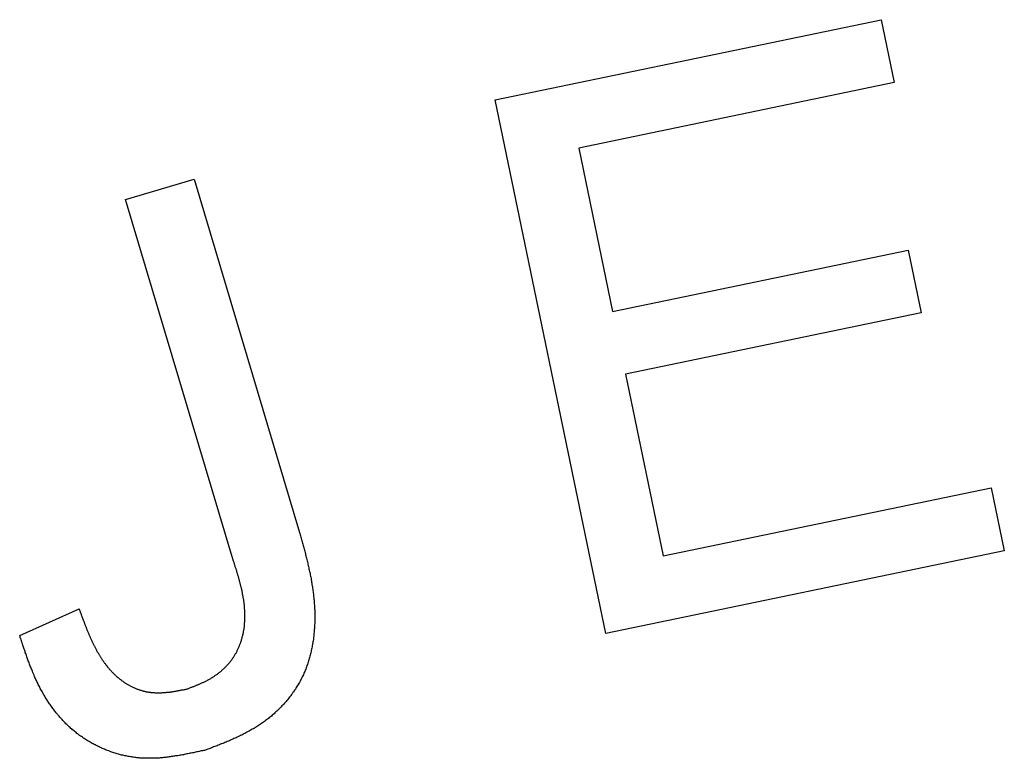
# Model space of a CAD drawing. Extents: x 1 to 225, y 0 to 308.
# Drawn here: x 168 to 174, y 168 to 173 of the extents above; entities that cross this region are included whole.
import ezdxf

# ---------------------------------------------------------------- set-up
doc = ezdxf.new("R2010")
doc.units = 0
doc.header["$LTSCALE"] = 10
doc.layers.add('3', color=3, linetype='CONTINUOUS')

msp = doc.modelspace()

# ---------------------------------------------------------------- linework, layer by layer
at = {"layer": '3'}
for p, q in [((171.1141, 172.6853), (173.5875, 173.1982)), ((173.5875, 173.1982), (173.6714, 172.7945)), ((173.6714, 172.7945), (171.6502, 172.3753)), ((171.8228, 169.2642), (171.1141, 172.6853)), ((171.6502, 172.3753), (171.8672, 171.3277)), ((168.7475, 172.0458), (169.1871, 172.1768)), ((169.1871, 172.1768), (169.862, 169.9112)), ((169.4301, 169.7555), (168.7475, 172.0458)), ((171.8672, 171.3277), (173.7601, 171.7201)), ((173.7601, 171.7201), (173.8433, 171.3186)), ((173.8433, 171.3186), (171.9503, 170.9262)), ((171.9503, 170.9262), (172.1912, 169.7616)), ((172.1912, 169.7616), (174.292, 170.197)), ((174.292, 170.197), (174.3759, 169.7933)), ((174.3759, 169.7933), (171.8228, 169.2642)), ((168.069, 169.2511), (168.4495, 169.423))]:
    msp.add_line(p, q, dxfattribs=at)
for points in [[(169.862, 169.911, 0), (169.864, 169.904, 0), (169.866, 169.896, 0), (169.868, 169.889, 0), (169.87, 169.881, 0), (169.872, 169.874, 0), (169.874, 169.866, 0), (169.876, 169.859, 0), (169.879, 169.851, 0), (169.881, 169.844, 0), (169.883, 169.836, 0), (169.885, 169.828, 0), (169.887, 169.821, 0), (169.889, 169.813, 0), (169.891, 169.806, 0), (169.893, 169.798, 0), (169.895, 169.791, 0), (169.897, 169.783, 0), (169.899, 169.776, 0), (169.9, 169.768, 0), (169.902, 169.761, 0), (169.904, 169.753, 0), (169.906, 169.746, 0), (169.908, 169.738, 0), (169.91, 169.73, 0), (169.912, 169.723, 0), (169.914, 169.715, 0), (169.915, 169.708, 0), (169.917, 169.7, 0), (169.919, 169.693, 0), (169.921, 169.685, 0), (169.922, 169.677, 0), (169.924, 169.67, 0), (169.926, 169.662, 0), (169.927, 169.655, 0), (169.929, 169.647, 0), (169.93, 169.639, 0), (169.932, 169.632, 0), (169.933, 169.624, 0), (169.935, 169.616, 0), (169.936, 169.609, 0), (169.938, 169.601, 0), (169.939, 169.593, 0), (169.94, 169.586, 0), (169.941, 169.578, 0), (169.943, 169.57, 0), (169.944, 169.563, 0), (169.945, 169.555, 0), (169.946, 169.547, 0), (169.947, 169.54, 0), (169.948, 169.532, 0), (169.949, 169.524, 0), (169.95, 169.516, 0), (169.951, 169.509, 0), (169.952, 169.501, 0), (169.953, 169.493, 0), (169.954, 169.485, 0), (169.955, 169.478, 0), (169.955, 169.47, 0), (169.956, 169.462, 0), (169.956, 169.454, 0), (169.957, 169.446, 0), (169.958, 169.439, 0), (169.958, 169.431, 0), (169.958, 169.423, 0), (169.959, 169.415, 0), (169.959, 169.407, 0), (169.959, 169.399, 0), (169.959, 169.391, 0), (169.959, 169.384, 0), (169.96, 169.376, 0), (169.96, 169.368, 0), (169.96, 169.36, 0), (169.959, 169.352, 0), (169.959, 169.344, 0), (169.959, 169.336, 0), (169.959, 169.328, 0), (169.958, 169.32, 0), (169.958, 169.312, 0), (169.958, 169.305, 0), (169.957, 169.297, 0), (169.956, 169.289, 0), (169.956, 169.281, 0), (169.955, 169.273, 0), (169.954, 169.265, 0), (169.954, 169.257, 0), (169.953, 169.249, 0), (169.952, 169.241, 0), (169.951, 169.234, 0), (169.95, 169.226, 0), (169.949, 169.218, 0), (169.947, 169.21, 0), (169.946, 169.202, 0), (169.945, 169.195, 0), (169.943, 169.187, 0), (169.942, 169.179, 0), (169.94, 169.171, 0), (169.939, 169.164, 0), (169.937, 169.156, 0), (169.935, 169.148, 0), (169.934, 169.141, 0), (169.932, 169.133, 0), (169.93, 169.125, 0), (169.928, 169.118, 0), (169.926, 169.11, 0), (169.923, 169.103, 0), (169.921, 169.095, 0), (169.919, 169.088, 0), (169.917, 169.08, 0), (169.914, 169.073, 0), (169.912, 169.065, 0), (169.909, 169.058, 0), (169.906, 169.05, 0), (169.904, 169.043, 0), (169.901, 169.036, 0), (169.898, 169.029, 0), (169.895, 169.021, 0), (169.892, 169.014, 0), (169.889, 169.007, 0), (169.886, 169, 0), (169.882, 168.993, 0), (169.879, 168.986, 0), (169.876, 168.979, 0), (169.872, 168.972, 0), (169.868, 168.965, 0), (169.865, 168.958, 0), (169.861, 168.951, 0), (169.857, 168.944, 0), (169.853, 168.937, 0), (169.849, 168.931, 0), (169.845, 168.924, 0), (169.841, 168.917, 0), (169.837, 168.911, 0), (169.833, 168.904, 0), (169.828, 168.898, 0), (169.824, 168.891, 0), (169.819, 168.885, 0), (169.815, 168.878, 0), (169.81, 168.872, 0), (169.805, 168.866, 0), (169.801, 168.859, 0), (169.796, 168.853, 0), (169.791, 168.847, 0), (169.786, 168.841, 0), (169.781, 168.835, 0), (169.776, 168.829, 0), (169.771, 168.823, 0), (169.765, 168.817, 0), (169.76, 168.811, 0), (169.755, 168.805, 0), (169.749, 168.8, 0), (169.744, 168.794, 0), (169.738, 168.788, 0), (169.733, 168.783, 0), (169.727, 168.777, 0), (169.722, 168.772, 0), (169.716, 168.766, 0), (169.71, 168.761, 0), (169.704, 168.756, 0), (169.698, 168.75, 0), (169.693, 168.745, 0), (169.687, 168.74, 0), (169.681, 168.735, 0), (169.675, 168.73, 0), (169.668, 168.725, 0), (169.662, 168.72, 0), (169.656, 168.715, 0), (169.65, 168.71, 0), (169.644, 168.706, 0), (169.637, 168.701, 0), (169.631, 168.696, 0), (169.625, 168.692, 0), (169.618, 168.687, 0), (169.612, 168.683, 0), (169.605, 168.679, 0), (169.599, 168.674, 0), (169.592, 168.67, 0), (169.586, 168.666, 0), (169.579, 168.662, 0), (169.572, 168.658, 0), (169.566, 168.654, 0), (169.559, 168.65, 0), (169.552, 168.646, 0), (169.546, 168.642, 0), (169.539, 168.638, 0), (169.532, 168.635, 0), (169.525, 168.631, 0), (169.518, 168.627, 0), (169.511, 168.624, 0), (169.505, 168.62, 0), (169.498, 168.617, 0), (169.491, 168.613, 0), (169.484, 168.61, 0), (169.477, 168.606, 0), (169.47, 168.603, 0), (169.463, 168.6, 0), (169.456, 168.596, 0), (169.449, 168.593, 0), (169.441, 168.59, 0), (169.434, 168.587, 0), (169.427, 168.584, 0), (169.42, 168.581, 0), (169.413, 168.577, 0), (169.406, 168.574, 0), (169.399, 168.571, 0), (169.391, 168.568, 0), (169.384, 168.565, 0), (169.377, 168.562, 0), (169.37, 168.559, 0), (169.362, 168.557, 0), (169.355, 168.554, 0), (169.348, 168.551, 0), (169.341, 168.548, 0), (169.333, 168.545, 0), (169.326, 168.542, 0), (169.319, 168.539, 0), (169.311, 168.537, 0), (169.304, 168.534, 0), (169.297, 168.531, 0), (169.29, 168.528, 0), (169.282, 168.525, 0), (169.275, 168.523, 0), (169.268, 168.52, 0), (169.26, 168.517, 0)], [(169.141, 168.909, 0), (169.146, 168.91, 0), (169.15, 168.912, 0), (169.154, 168.914, 0), (169.159, 168.915, 0), (169.163, 168.917, 0), (169.167, 168.919, 0), (169.172, 168.92, 0), (169.176, 168.922, 0), (169.18, 168.924, 0), (169.185, 168.925, 0), (169.189, 168.927, 0), (169.193, 168.929, 0), (169.197, 168.931, 0), (169.202, 168.932, 0), (169.206, 168.934, 0), (169.21, 168.936, 0), (169.214, 168.938, 0), (169.219, 168.94, 0), (169.223, 168.941, 0), (169.227, 168.943, 0), (169.231, 168.945, 0), (169.236, 168.947, 0), (169.24, 168.949, 0), (169.244, 168.951, 0), (169.248, 168.953, 0), (169.252, 168.955, 0), (169.256, 168.957, 0), (169.261, 168.959, 0), (169.265, 168.961, 0), (169.269, 168.963, 0), (169.273, 168.965, 0), (169.277, 168.967, 0), (169.281, 168.97, 0), (169.285, 168.972, 0), (169.289, 168.974, 0), (169.293, 168.976, 0), (169.297, 168.979, 0), (169.301, 168.981, 0), (169.305, 168.983, 0), (169.309, 168.986, 0), (169.313, 168.988, 0), (169.316, 168.991, 0), (169.32, 168.994, 0), (169.324, 168.996, 0), (169.328, 168.999, 0), (169.332, 169.001, 0), (169.335, 169.004, 0), (169.339, 169.007, 0), (169.343, 169.01, 0), (169.346, 169.013, 0), (169.35, 169.016, 0), (169.354, 169.019, 0), (169.357, 169.021, 0), (169.361, 169.024, 0), (169.364, 169.028, 0), (169.368, 169.031, 0), (169.371, 169.034, 0), (169.375, 169.037, 0), (169.378, 169.04, 0), (169.381, 169.043, 0), (169.385, 169.047, 0), (169.388, 169.05, 0), (169.391, 169.053, 0), (169.394, 169.057, 0), (169.397, 169.06, 0), (169.401, 169.063, 0), (169.404, 169.067, 0), (169.407, 169.07, 0), (169.41, 169.074, 0), (169.413, 169.078, 0), (169.416, 169.081, 0), (169.419, 169.085, 0), (169.421, 169.089, 0), (169.424, 169.092, 0), (169.427, 169.096, 0), (169.43, 169.1, 0), (169.432, 169.104, 0), (169.435, 169.107, 0), (169.438, 169.111, 0), (169.44, 169.115, 0), (169.443, 169.119, 0), (169.445, 169.123, 0), (169.448, 169.127, 0), (169.45, 169.131, 0), (169.452, 169.135, 0), (169.455, 169.139, 0), (169.457, 169.143, 0), (169.459, 169.147, 0), (169.461, 169.151, 0), (169.463, 169.155, 0), (169.465, 169.16, 0), (169.467, 169.164, 0), (169.469, 169.168, 0), (169.471, 169.172, 0), (169.473, 169.177, 0), (169.475, 169.181, 0), (169.477, 169.185, 0), (169.478, 169.189, 0), (169.48, 169.194, 0), (169.482, 169.198, 0), (169.483, 169.203, 0), (169.485, 169.207, 0), (169.486, 169.211, 0), (169.488, 169.216, 0), (169.489, 169.22, 0), (169.49, 169.225, 0), (169.492, 169.229, 0), (169.493, 169.234, 0), (169.494, 169.238, 0), (169.495, 169.243, 0), (169.497, 169.247, 0), (169.498, 169.252, 0), (169.499, 169.256, 0), (169.5, 169.261, 0), (169.501, 169.265, 0), (169.502, 169.27, 0), (169.503, 169.274, 0), (169.503, 169.279, 0), (169.504, 169.283, 0), (169.505, 169.288, 0), (169.506, 169.292, 0), (169.506, 169.297, 0), (169.507, 169.302, 0), (169.508, 169.306, 0), (169.508, 169.311, 0), (169.509, 169.315, 0), (169.509, 169.32, 0), (169.51, 169.324, 0), (169.51, 169.329, 0), (169.51, 169.333, 0), (169.511, 169.338, 0), (169.511, 169.343, 0), (169.511, 169.347, 0), (169.511, 169.352, 0), (169.512, 169.356, 0), (169.512, 169.361, 0), (169.512, 169.365, 0), (169.512, 169.37, 0), (169.512, 169.374, 0), (169.512, 169.379, 0), (169.512, 169.384, 0), (169.512, 169.388, 0), (169.512, 169.393, 0), (169.511, 169.397, 0), (169.511, 169.402, 0), (169.511, 169.406, 0), (169.511, 169.411, 0), (169.511, 169.415, 0), (169.51, 169.42, 0), (169.51, 169.425, 0), (169.51, 169.429, 0), (169.509, 169.434, 0), (169.509, 169.438, 0), (169.508, 169.443, 0), (169.508, 169.447, 0), (169.507, 169.452, 0), (169.507, 169.456, 0), (169.506, 169.461, 0), (169.506, 169.465, 0), (169.505, 169.47, 0), (169.504, 169.474, 0), (169.504, 169.479, 0), (169.503, 169.484, 0), (169.502, 169.488, 0), (169.501, 169.493, 0), (169.501, 169.497, 0), (169.5, 169.502, 0), (169.499, 169.506, 0), (169.498, 169.511, 0), (169.497, 169.515, 0), (169.496, 169.52, 0), (169.496, 169.524, 0), (169.495, 169.529, 0), (169.494, 169.533, 0), (169.493, 169.538, 0), (169.492, 169.543, 0), (169.491, 169.547, 0), (169.49, 169.552, 0), (169.489, 169.556, 0), (169.487, 169.561, 0), (169.486, 169.565, 0), (169.485, 169.57, 0), (169.484, 169.574, 0), (169.483, 169.579, 0), (169.482, 169.583, 0), (169.481, 169.588, 0), (169.48, 169.592, 0), (169.478, 169.597, 0), (169.477, 169.601, 0), (169.476, 169.606, 0), (169.475, 169.611, 0), (169.473, 169.615, 0), (169.472, 169.62, 0), (169.471, 169.624, 0), (169.47, 169.629, 0), (169.468, 169.633, 0), (169.467, 169.638, 0), (169.466, 169.642, 0), (169.464, 169.647, 0), (169.463, 169.651, 0), (169.462, 169.656, 0), (169.46, 169.66, 0), (169.459, 169.665, 0), (169.457, 169.669, 0), (169.456, 169.674, 0), (169.455, 169.679, 0), (169.453, 169.683, 0), (169.452, 169.688, 0), (169.45, 169.692, 0), (169.449, 169.697, 0), (169.448, 169.701, 0), (169.446, 169.706, 0), (169.445, 169.71, 0), (169.443, 169.715, 0), (169.442, 169.719, 0), (169.44, 169.724, 0), (169.439, 169.728, 0), (169.437, 169.733, 0), (169.436, 169.737, 0), (169.435, 169.742, 0), (169.433, 169.746, 0), (169.432, 169.751, 0), (169.43, 169.755, 0)], [(168.449, 169.423, 0), (168.451, 169.419, 0), (168.453, 169.414, 0), (168.454, 169.41, 0), (168.456, 169.406, 0), (168.457, 169.402, 0), (168.459, 169.397, 0), (168.46, 169.393, 0), (168.462, 169.389, 0), (168.463, 169.384, 0), (168.465, 169.38, 0), (168.467, 169.376, 0), (168.468, 169.372, 0), (168.47, 169.367, 0), (168.471, 169.363, 0), (168.473, 169.359, 0), (168.474, 169.355, 0), (168.476, 169.35, 0), (168.478, 169.346, 0), (168.479, 169.342, 0), (168.481, 169.338, 0), (168.482, 169.333, 0), (168.484, 169.329, 0), (168.486, 169.325, 0), (168.487, 169.321, 0), (168.489, 169.317, 0), (168.49, 169.312, 0), (168.492, 169.308, 0), (168.494, 169.304, 0), (168.495, 169.3, 0), (168.497, 169.296, 0), (168.499, 169.291, 0), (168.5, 169.287, 0), (168.502, 169.283, 0), (168.504, 169.279, 0), (168.506, 169.275, 0), (168.507, 169.271, 0), (168.509, 169.266, 0), (168.511, 169.262, 0), (168.512, 169.258, 0), (168.514, 169.254, 0), (168.516, 169.25, 0), (168.518, 169.246, 0), (168.52, 169.242, 0), (168.521, 169.238, 0), (168.523, 169.234, 0), (168.525, 169.23, 0), (168.527, 169.226, 0), (168.529, 169.222, 0), (168.531, 169.218, 0), (168.532, 169.214, 0), (168.534, 169.21, 0), (168.536, 169.206, 0), (168.538, 169.202, 0), (168.54, 169.198, 0), (168.542, 169.194, 0), (168.544, 169.19, 0), (168.546, 169.186, 0), (168.548, 169.182, 0), (168.55, 169.178, 0), (168.552, 169.174, 0), (168.554, 169.17, 0), (168.556, 169.166, 0), (168.558, 169.162, 0), (168.56, 169.159, 0), (168.562, 169.155, 0), (168.564, 169.151, 0), (168.566, 169.147, 0), (168.569, 169.143, 0), (168.571, 169.14, 0), (168.573, 169.136, 0), (168.575, 169.132, 0), (168.577, 169.128, 0), (168.58, 169.125, 0), (168.582, 169.121, 0), (168.584, 169.117, 0), (168.586, 169.114, 0), (168.589, 169.11, 0), (168.591, 169.106, 0), (168.593, 169.103, 0), (168.596, 169.099, 0), (168.598, 169.095, 0), (168.601, 169.092, 0), (168.603, 169.088, 0), (168.606, 169.085, 0), (168.608, 169.081, 0), (168.611, 169.078, 0), (168.613, 169.074, 0), (168.616, 169.071, 0), (168.618, 169.067, 0), (168.621, 169.064, 0), (168.624, 169.061, 0), (168.626, 169.057, 0), (168.629, 169.054, 0), (168.632, 169.051, 0), (168.634, 169.047, 0), (168.637, 169.044, 0), (168.64, 169.041, 0), (168.643, 169.037, 0), (168.645, 169.034, 0), (168.648, 169.031, 0), (168.651, 169.028, 0), (168.654, 169.025, 0), (168.657, 169.021, 0), (168.66, 169.018, 0), (168.663, 169.015, 0), (168.666, 169.012, 0), (168.669, 169.009, 0), (168.672, 169.006, 0), (168.675, 169.003, 0), (168.678, 169, 0), (168.682, 168.997, 0), (168.685, 168.994, 0), (168.688, 168.991, 0), (168.691, 168.988, 0), (168.694, 168.985, 0), (168.698, 168.983, 0), (168.701, 168.98, 0), (168.704, 168.977, 0), (168.708, 168.974, 0), (168.711, 168.971, 0), (168.715, 168.969, 0), (168.718, 168.966, 0), (168.722, 168.963, 0), (168.725, 168.961, 0), (168.729, 168.958, 0), (168.732, 168.956, 0), (168.736, 168.953, 0), (168.74, 168.951, 0), (168.743, 168.948, 0), (168.747, 168.946, 0), (168.751, 168.944, 0), (168.754, 168.941, 0), (168.758, 168.939, 0), (168.762, 168.937, 0), (168.766, 168.935, 0), (168.77, 168.932, 0), (168.773, 168.93, 0), (168.777, 168.928, 0), (168.781, 168.926, 0), (168.785, 168.924, 0), (168.789, 168.922, 0), (168.793, 168.92, 0), (168.797, 168.918, 0), (168.801, 168.917, 0), (168.805, 168.915, 0), (168.809, 168.913, 0), (168.813, 168.911, 0), (168.817, 168.91, 0), (168.821, 168.908, 0), (168.826, 168.907, 0), (168.83, 168.905, 0), (168.834, 168.904, 0), (168.838, 168.902, 0), (168.842, 168.901, 0), (168.846, 168.9, 0), (168.851, 168.898, 0), (168.855, 168.897, 0), (168.859, 168.896, 0), (168.863, 168.895, 0), (168.868, 168.894, 0), (168.872, 168.893, 0), (168.876, 168.892, 0), (168.88, 168.891, 0), (168.885, 168.89, 0), (168.889, 168.89, 0), (168.893, 168.889, 0), (168.898, 168.888, 0), (168.902, 168.887, 0), (168.906, 168.887, 0), (168.91, 168.886, 0), (168.915, 168.886, 0), (168.919, 168.886, 0), (168.923, 168.885, 0), (168.928, 168.885, 0), (168.932, 168.885, 0), (168.936, 168.884, 0), (168.941, 168.884, 0), (168.945, 168.884, 0), (168.949, 168.884, 0), (168.954, 168.884, 0), (168.958, 168.884, 0), (168.962, 168.884, 0), (168.967, 168.884, 0), (168.971, 168.884, 0), (168.975, 168.884, 0), (168.98, 168.884, 0), (168.984, 168.885, 0), (168.988, 168.885, 0), (168.993, 168.885, 0), (168.997, 168.886, 0), (169.001, 168.886, 0), (169.006, 168.886, 0), (169.01, 168.887, 0), (169.014, 168.887, 0), (169.019, 168.888, 0), (169.023, 168.888, 0), (169.028, 168.889, 0), (169.032, 168.889, 0), (169.036, 168.89, 0), (169.041, 168.891, 0), (169.045, 168.891, 0), (169.049, 168.892, 0), (169.054, 168.892, 0), (169.058, 168.893, 0), (169.062, 168.894, 0), (169.067, 168.895, 0), (169.071, 168.895, 0), (169.076, 168.896, 0), (169.08, 168.897, 0), (169.084, 168.898, 0), (169.089, 168.898, 0), (169.093, 168.899, 0), (169.097, 168.9, 0), (169.102, 168.901, 0), (169.106, 168.902, 0), (169.111, 168.903, 0), (169.115, 168.903, 0), (169.119, 168.904, 0), (169.124, 168.905, 0), (169.128, 168.906, 0), (169.133, 168.907, 0), (169.137, 168.908, 0), (169.141, 168.909, 0)], [(169.26, 168.517, 0), (169.253, 168.515, 0), (169.246, 168.514, 0), (169.239, 168.512, 0), (169.232, 168.511, 0), (169.225, 168.509, 0), (169.218, 168.508, 0), (169.211, 168.506, 0), (169.203, 168.505, 0), (169.196, 168.503, 0), (169.189, 168.502, 0), (169.182, 168.5, 0), (169.175, 168.499, 0), (169.168, 168.497, 0), (169.161, 168.496, 0), (169.154, 168.494, 0), (169.147, 168.493, 0), (169.14, 168.492, 0), (169.132, 168.49, 0), (169.125, 168.489, 0), (169.118, 168.487, 0), (169.111, 168.486, 0), (169.104, 168.485, 0), (169.097, 168.484, 0), (169.09, 168.482, 0), (169.083, 168.481, 0), (169.076, 168.48, 0), (169.068, 168.479, 0), (169.061, 168.478, 0), (169.054, 168.477, 0), (169.047, 168.476, 0), (169.04, 168.475, 0), (169.033, 168.474, 0), (169.026, 168.473, 0), (169.019, 168.472, 0), (169.012, 168.471, 0), (169.005, 168.47, 0), (168.997, 168.47, 0), (168.99, 168.469, 0), (168.983, 168.468, 0), (168.976, 168.467, 0), (168.969, 168.467, 0), (168.962, 168.466, 0), (168.955, 168.466, 0), (168.948, 168.465, 0), (168.941, 168.465, 0), (168.934, 168.465, 0), (168.927, 168.465, 0), (168.919, 168.464, 0), (168.912, 168.464, 0), (168.905, 168.464, 0), (168.898, 168.464, 0), (168.891, 168.464, 0), (168.884, 168.464, 0), (168.877, 168.464, 0), (168.87, 168.465, 0), (168.863, 168.465, 0), (168.856, 168.465, 0), (168.849, 168.466, 0), (168.841, 168.466, 0), (168.834, 168.467, 0), (168.827, 168.467, 0), (168.82, 168.468, 0), (168.813, 168.469, 0), (168.806, 168.47, 0), (168.799, 168.471, 0), (168.792, 168.472, 0), (168.785, 168.473, 0), (168.778, 168.474, 0), (168.771, 168.475, 0), (168.764, 168.476, 0), (168.757, 168.478, 0), (168.75, 168.479, 0), (168.743, 168.481, 0), (168.736, 168.482, 0), (168.729, 168.484, 0), (168.722, 168.485, 0), (168.715, 168.487, 0), (168.708, 168.489, 0), (168.701, 168.491, 0), (168.694, 168.493, 0), (168.687, 168.495, 0), (168.68, 168.497, 0), (168.673, 168.499, 0), (168.666, 168.502, 0), (168.659, 168.504, 0), (168.652, 168.506, 0), (168.645, 168.509, 0), (168.639, 168.511, 0), (168.632, 168.514, 0), (168.625, 168.517, 0), (168.618, 168.519, 0), (168.612, 168.522, 0), (168.605, 168.525, 0), (168.598, 168.528, 0), (168.592, 168.531, 0), (168.585, 168.534, 0), (168.578, 168.537, 0), (168.572, 168.54, 0), (168.565, 168.543, 0), (168.559, 168.547, 0), (168.552, 168.55, 0), (168.546, 168.553, 0), (168.539, 168.557, 0), (168.533, 168.56, 0), (168.527, 168.564, 0), (168.52, 168.567, 0), (168.514, 168.571, 0), (168.508, 168.575, 0), (168.502, 168.579, 0), (168.495, 168.583, 0), (168.489, 168.586, 0), (168.483, 168.59, 0), (168.477, 168.594, 0), (168.471, 168.599, 0), (168.465, 168.603, 0), (168.459, 168.607, 0), (168.453, 168.611, 0), (168.448, 168.615, 0), (168.442, 168.62, 0), (168.436, 168.624, 0), (168.43, 168.629, 0), (168.425, 168.633, 0), (168.419, 168.638, 0), (168.413, 168.642, 0), (168.408, 168.647, 0), (168.402, 168.652, 0), (168.397, 168.656, 0), (168.392, 168.661, 0), (168.386, 168.666, 0), (168.381, 168.671, 0), (168.376, 168.676, 0), (168.371, 168.681, 0), (168.365, 168.686, 0), (168.36, 168.691, 0), (168.355, 168.696, 0), (168.35, 168.702, 0), (168.345, 168.707, 0), (168.341, 168.712, 0), (168.336, 168.717, 0), (168.331, 168.723, 0), (168.326, 168.728, 0), (168.321, 168.734, 0), (168.317, 168.739, 0), (168.312, 168.745, 0), (168.308, 168.75, 0), (168.303, 168.756, 0), (168.299, 168.761, 0), (168.294, 168.767, 0), (168.29, 168.773, 0), (168.285, 168.778, 0), (168.281, 168.784, 0), (168.277, 168.79, 0), (168.273, 168.796, 0), (168.269, 168.802, 0), (168.264, 168.808, 0), (168.26, 168.813, 0), (168.256, 168.819, 0), (168.252, 168.825, 0), (168.249, 168.831, 0), (168.245, 168.837, 0), (168.241, 168.844, 0), (168.237, 168.85, 0), (168.233, 168.856, 0), (168.23, 168.862, 0), (168.226, 168.868, 0), (168.222, 168.874, 0), (168.219, 168.88, 0), (168.215, 168.887, 0), (168.212, 168.893, 0), (168.208, 168.899, 0), (168.205, 168.906, 0), (168.201, 168.912, 0), (168.198, 168.918, 0), (168.195, 168.925, 0), (168.192, 168.931, 0), (168.188, 168.937, 0), (168.185, 168.944, 0), (168.182, 168.95, 0), (168.179, 168.957, 0), (168.176, 168.963, 0), (168.173, 168.97, 0), (168.17, 168.976, 0), (168.167, 168.983, 0), (168.164, 168.989, 0), (168.161, 168.996, 0), (168.159, 169.002, 0), (168.156, 169.009, 0), (168.153, 169.015, 0), (168.15, 169.022, 0), (168.148, 169.029, 0), (168.145, 169.035, 0), (168.142, 169.042, 0), (168.14, 169.048, 0), (168.137, 169.055, 0), (168.134, 169.062, 0), (168.132, 169.068, 0), (168.129, 169.075, 0), (168.127, 169.082, 0), (168.124, 169.088, 0), (168.122, 169.095, 0), (168.12, 169.102, 0), (168.117, 169.109, 0), (168.115, 169.115, 0), (168.112, 169.122, 0), (168.11, 169.129, 0), (168.108, 169.136, 0), (168.105, 169.142, 0), (168.103, 169.149, 0), (168.101, 169.156, 0), (168.098, 169.163, 0), (168.096, 169.169, 0), (168.094, 169.176, 0), (168.091, 169.183, 0), (168.089, 169.19, 0), (168.087, 169.197, 0), (168.085, 169.203, 0), (168.082, 169.21, 0), (168.08, 169.217, 0), (168.078, 169.224, 0), (168.076, 169.231, 0), (168.073, 169.237, 0), (168.071, 169.244, 0), (168.069, 169.251, 0)]]:
    msp.add_polyline3d(points, dxfattribs=at)

doc.saveas('drawing.dxf')
